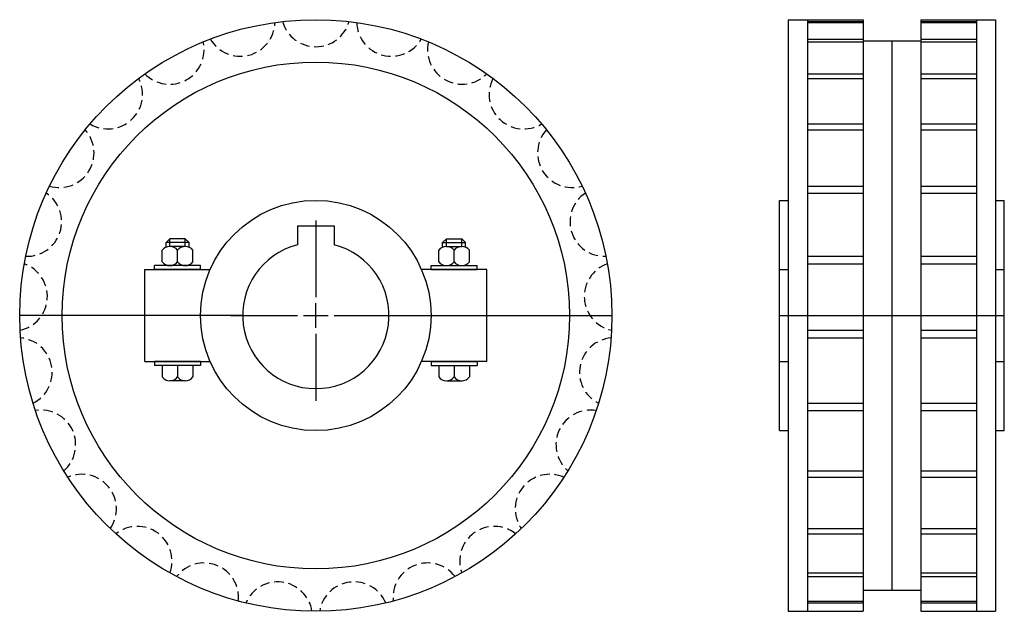
# Model space of a CAD drawing. Extents: x -187 to 69, y -144 to 11.
import ezdxf

# ---------------------------------------------------------------- set-up
doc = ezdxf.new("R2010")
doc.units = 0
doc.header["$LTSCALE"] = 1.97108
doc.linetypes.add('MCDASH1', pattern=[1.902597, 1.268527, -0.63407])
doc.layers.get('0').update_dxf_attribs({"linetype": 'CONTINUOUS'})

# ---------------------------------------------------------------- blocks, each defined once
blk = doc.blocks.new('_1_1_2_')
at = {"color": 1}
for p, q in [((-4.7625, 23.35), (4.7625, 23.35)), ((-4.7625, 23.35), (-4.7625, 18.44508)), ((4.7625, 23.35), (4.7625, 18.44508))]:
    blk.add_line(p, q, dxfattribs=at)
at = {"color": 0}
for p, q in [((0, 24.8), (0, 4.7625)), ((0, -3.175), (0, 3.175)), ((-22.225, 0), (-4.7625, 0)), ((-3.175, 0), (3.175, 0)), ((4.7625, 0), (22.225, 0)), ((0, -4.7625), (0, -22.225))]:
    blk.add_line(p, q, dxfattribs=at)
at = {"color": 1}
blk.add_arc((0, 0), 19.05, 104.477554, 75.522446, dxfattribs=at)
blk = doc.blocks.new('110A')
at = {"color": 1}
for p, q in [((-37.99545, 20), (-38.99545, 19)), ((-33, 19), (-38.99545, 19)), ((-38.99545, 17.79228), (-38.99545, 19)), ((-33.99773, 18), (-37.99773, 18)), ((-37.99545, 18), (-37.99545, 20)), ((-34, 20), (-37.99545, 20)), ((-34, 20), (-33, 19)), ((-34, 18), (-34, 20)), ((-33, 17.79228), (-33, 19)), ((34, 20), (33, 19)), ((33, 17.79228), (33, 19)), ((33, 19), (38.99545, 19)), ((33.99773, 18), (37.99773, 18)), ((34, 20), (37.99545, 20)), ((34, 18), (34, 20)), ((37.99545, 18), (37.99545, 20)), ((37.99545, 20), (38.99545, 19)), ((38.99545, 17.79228), (38.99545, 19)), ((-39.99773, 14), (-39.99773, 17)), ((-35.99773, 14), (-35.99773, 17)), ((-31.99773, 14), (-31.99773, 17)), ((31.99773, 14), (31.99773, 17)), ((35.99773, 14), (35.99773, 17)), ((39.99773, 14), (39.99773, 17)), ((-41.99773, 12), (-41.99773, 13)), ((-29.99773, 13), (-41.99773, 13)), ((-38.99545, 13), (-38.99545, 13.20772)), ((-33.99773, 13), (-37.99773, 13)), ((-33, 13), (-33, 13.20772)), ((-29.99773, 12), (-29.99773, 13)), ((29.99773, 13), (41.99773, 13)), ((29.99773, 12), (29.99773, 13)), ((33, 13), (33, 13.20772)), ((33.99773, 13), (37.99773, 13)), ((38.99545, 13), (38.99545, 13.20772)), ((41.99773, 12), (41.99773, 13)), ((-44.5, -12), (-44.5, 12)), ((-44.5, 12), (-27.49545, 12)), ((-29.99773, 12), (-41.99773, 12)), ((44.5, 12), (27.49545, 12)), ((29.99773, 12), (41.99773, 12)), ((44.5, -12), (44.5, 12)), ((-18.95, 0), (-77.1, 0)), ((19.05, 0), (77.1, 0)), ((-44.5, -12), (-27.49545, -12)), ((-41.99773, -12), (-41.99773, -13)), ((-29.99773, -12), (-41.99773, -12)), ((-29.99773, -12), (-29.99773, -13)), ((44.5, -12), (27.49545, -12)), ((29.99773, -12), (41.99773, -12)), ((29.99773, -12), (29.99773, -13)), ((41.99773, -12), (41.99773, -13)), ((-29.99773, -13), (-41.99773, -13)), ((-39.99773, -13), (-39.99773, -16)), ((-35.99773, -13), (-35.99773, -16)), ((-31.99773, -13), (-31.99773, -16)), ((29.99773, -13), (41.99773, -13)), ((31.99773, -13), (31.99773, -16)), ((35.99773, -13), (35.99773, -16)), ((39.99773, -13), (39.99773, -16)), ((-33.99773, -17), (-37.99773, -17)), ((33.99773, -17), (37.99773, -17))]:
    blk.add_line(p, q, dxfattribs=at)
for radius in [77.1, 66.05, 30]:
    blk.add_circle((0, 0), radius, dxfattribs=at)
at = {"color": 0, "linetype": 'MCDASH1'}
for centre, start, end in [((-19.66126, 76.57554), 210.169128, 358.630875), ((0, 79.05934), 195.769119, 344.230865), ((19.66126, 76.57554), 181.369125, 329.830872), ((-38.08713, 69.28022), 224.569122, 13.030869), ((38.08713, 69.28022), 166.969131, 315.430878), ((-54.11984, 57.63178), 238.969131, 27.430878), ((54.11984, 57.63178), 152.569122, 301.030869), ((-66.752, 42.36211), 253.369125, 41.830872), ((66.752, 42.36211), 138.169128, 286.630875), ((-75.1899, 24.43068), 267.769119, 56.230865), ((75.1899, 24.43068), 123.769119, 272.230865), ((-78.90333, 4.96418), 282.169128, 70.630875), ((78.90333, 4.96418), 109.369125, 257.830872), ((-77.65898, -14.81424), 296.569122, 85.030869), ((77.65898, -14.81424), 94.969131, 243.430878), ((-71.53503, -33.66183), 310.969131, 99.430878), ((71.53503, -33.66183), 80.569122, 229.030869), ((-60.91627, -50.39432), 325.369125, 113.830872), ((60.91627, -50.39432), 66.169128, 214.630875), ((-46.46991, -63.96035), 339.769119, 128.230865), ((46.46991, -63.96035), 51.769119, 200.230865), ((-29.10368, -73.50751), 354.169128, 142.630875), ((29.10368, -73.50751), 37.369125, 185.830872), ((-9.90876, -78.43593), 8.569122, 157.030869), ((9.90876, -78.43593), 22.969131, 171.430878)]:
    blk.add_arc(centre, 9.00934, start, end, dxfattribs=at)
at = {"color": 1}
for centre, start, end in [((-37.99773, 15.5), 36.869888, 143.130096), ((-33.99773, 15.5), 36.869888, 143.130096), ((33.99773, 15.5), 36.869888, 143.130096), ((37.99773, 15.5), 36.869888, 143.130096), ((-37.99773, 15.5), 216.869888, 323.130096), ((-33.99773, 15.5), 216.869888, 323.130096), ((33.99773, 15.5), 216.869888, 323.130096), ((37.99773, 15.5), 216.869888, 323.130096), ((-37.99773, -14.5), 216.869888, 323.130096), ((-33.99773, -14.5), 216.869888, 323.130096), ((33.99773, -14.5), 216.869888, 323.130096), ((37.99773, -14.5), 216.869888, 323.130096)]:
    blk.add_arc(centre, 2.5, start, end, dxfattribs=at)
blk.add_blockref('_1_1_2_', (0, 0))
blk = doc.blocks.new('110B')
at = {"color": 1}
for p, q in [((-27, 77.1), (-27, -77.1)), ((-27, 77.1), (-7.5, 77.1)), ((-22, 77.1), (-22, -77.1)), ((-7.5, 77.1), (-7.5, -77.1)), ((7.5, 77.1), (27, 77.1)), ((7.5, 77.1), (7.5, -77.1)), ((22, 77.1), (22, -77.1)), ((27, 77.1), (27, -77.1)), ((-22, 76.61094), (-7.5, 76.61094)), ((-22, 76.36028), (-7.5, 76.36028)), ((7.5, 76.61094), (22, 76.61094)), ((7.5, 76.36028), (22, 76.36028)), ((-22, 72.04786), (-7.5, 72.04786)), ((7.5, 72.04786), (22, 72.04786)), ((-22, 71.31161), (-7.5, 71.31161)), ((-7.5, 71.575), (7.5, 71.575)), ((0, 71.575), (0, -71.575)), ((7.5, 71.31161), (22, 71.31161)), ((-22, 62.95775), (-7.5, 62.95775)), ((-22, 61.78218), (-7.5, 61.78218)), ((7.5, 62.95775), (22, 62.95775)), ((7.5, 61.78218), (22, 61.78218)), ((-22, 49.91177), (-7.5, 49.91177)), ((7.5, 49.91177), (22, 49.91177)), ((-22, 48.37074), (-7.5, 48.37074)), ((7.5, 48.37074), (22, 48.37074)), ((-22, 33.72965), (-7.5, 33.72965)), ((7.5, 33.72965), (22, 33.72965)), ((-22, 31.92), (-7.5, 31.92)), ((7.5, 31.92), (22, 31.92)), ((-29.25, 30), (-27, 30)), ((-29.25, -30), (-29.25, 30)), ((27, 30), (29.25, 30)), ((29.25, -30), (29.25, 30)), ((-22, 15.42817), (-7.5, 15.42817)), ((7.5, 15.42817), (22, 15.42817)), ((-22, 13.4636), (-7.5, 13.4636)), ((7.5, 13.4636), (22, 13.4636)), ((-29.25, 12), (-27, 12)), ((27, 12), (29.25, 12)), ((-29.25, 0), (29.25, 0)), ((-22, -3.84272), (-7.5, -3.84272)), ((7.5, -3.84272), (22, -3.84272)), ((-22, -5.83877), (-7.5, -5.83877)), ((7.5, -5.83877), (22, -5.83877)), ((-29.25, -12), (-27, -12)), ((27, -12), (29.25, -12)), ((-22, -22.87215), (-7.5, -22.87215)), ((7.5, -22.87215), (22, -22.87215)), ((-22, -24.77426), (-7.5, -24.77426)), ((7.5, -24.77426), (22, -24.77426)), ((-29.25, -30), (-27, -30)), ((27, -30), (29.25, -30)), ((-22, -40.46444), (-7.5, -40.46444)), ((7.5, -40.46444), (22, -40.46444)), ((-22, -42.1531), (-7.5, -42.1531)), ((7.5, -42.1531), (22, -42.1531)), ((-22, -55.51421), (-7.5, -55.51421)), ((7.5, -55.51421), (22, -55.51421)), ((-22, -56.8833), (-7.5, -56.8833)), ((7.5, -56.8833), (22, -56.8833)), ((-22, -67.07581), (-7.5, -67.07581)), ((-22, -68.03932), (-7.5, -68.03932)), ((7.5, -67.07581), (22, -67.07581)), ((7.5, -68.03932), (22, -68.03932)), ((-7.5, -71.575), (7.5, -71.575)), ((-22, -74.42279), (-7.5, -74.42279)), ((-22, -74.92017), (-7.5, -74.92017)), ((7.5, -74.42279), (22, -74.42279)), ((7.5, -74.92017), (22, -74.92017)), ((-27, -77.1), (-7.5, -77.1)), ((7.5, -77.1), (27, -77.1))]:
    blk.add_line(p, q, dxfattribs=at)

msp = doc.modelspace()

# ---------------------------------------------------------------- block references
for name, p in [('110A', (-109.95, -66.45)), ('110B', (40.05, -66.45))]:
    msp.add_blockref(name, p)

doc.saveas('drawing.dxf')
